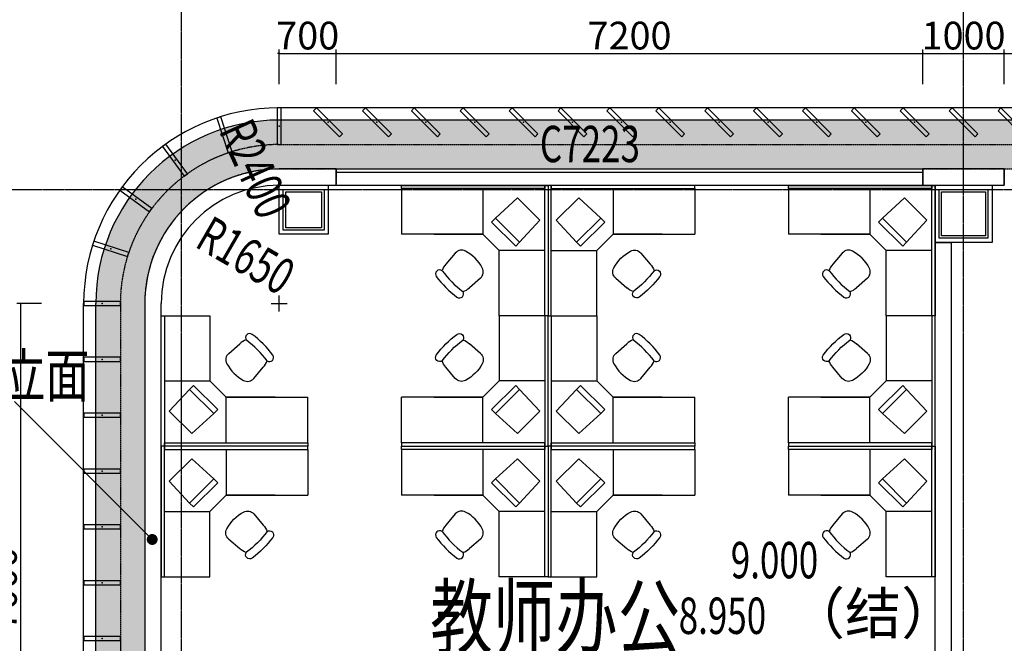
# Model space of a CAD drawing. Units: millimetres. Extents: x -1261262 to 465152, y -29765897 to -11226560.
# Drawn here: x -387040 to -374955, y -13551589 to -13543940 of the extents above; entities that cross this region are included whole.
import ezdxf

# ---------------------------------------------------------------- set-up
doc = ezdxf.new("R2010")
doc.units = ezdxf.units.MM
doc.header["$LTSCALE"] = 10
doc.header["$MEASUREMENT"] = 0
for name, pattern in [('CENTER', [50.8, 31.75, -6.35, 6.35, -6.35]), ('DASH', [0.35, 0.25, -0.1]), ('浦乐小学外轮廓-施工图$0$DASH', [0.35, 0.25, -0.1])]:
    doc.linetypes.add(name, pattern=pattern)
doc.layers.get('0').update_dxf_attribs({"linetype": 'CONTINUOUS'})
doc.layers.get('Defpoints').update_dxf_attribs({"linetype": 'CONTINUOUS'})
for name, color, linetype in [('A-Column', 1, 'CONTINUOUS'), ('A-hatcg', 250, 'CONTINUOUS'), ('A-Wall', 2, 'CONTINUOUS'), ('DOTE', 9, 'CENTER'), ('L-Line', 4, 'CONTINUOUS'), ('P-雨水-设备', 190, 'CONTINUOUS'), ('PUB_TEXT', 3, 'CONTINUOUS'), ('施工图文字', 4, 'CONTINUOUS'), ('浦乐小学外轮廓-施工图$0$A-DIM1', 104, 'CONTINUOUS'), ('浦乐小学外轮廓-施工图$0$L-Line', 4, 'CONTINUOUS'), ('浦乐小学外轮廓-施工图$0$L-Window竖档线', 4, 'CONTINUOUS'), ('浦乐小学外轮廓-施工图$0$L-板边', 6, 'CONTINUOUS'), ('浦乐小学外轮廓-施工图$0$L-金属', 115, 'CONTINUOUS'), ('浦乐小学外轮廓-施工图$0$PUB_DIM', 3, 'CONTINUOUS'), ('浦乐小学外轮廓-施工图$0$WINDOW', 4, 'CONTINUOUS'), ('浦乐小学外轮廓-施工图$0$WINDOW_TEXT', 7, 'CONTINUOUS'), ('浦乐小学外轮廓-施工图$0$体育馆综合楼平面图-拼接用$0$A-Note', 61, 'CONTINUOUS'), ('浦乐小学外轮廓-施工图$1$L-栏杆 圆管', 185, '浦乐小学外轮廓-施工图$0$DASH'), ('浦乐小学外轮廓-施工图$1$WALL', 2, 'CONTINUOUS'), ('滨江小学教学楼部分_t8$0$A-Furniture', 251, 'CONTINUOUS')]:
    doc.layers.add(name, color=color, linetype=linetype)
doc.styles.add('_TCH_DIM', font='SIMPLEX', dxfattribs={"bigfont": 'GBCBIG'})
doc.styles.add('房间功能及注解标注', font='tjromans.shx', dxfattribs={"width": 0.75, "bigfont": 'tjhztxt.shx'})
doc.styles.add('浦乐小学外轮廓-施工图$0$_TCH_DIM', font='SIMPLEX', dxfattribs={"bigfont": 'GBCBIG'})
doc.styles.add('浦乐小学外轮廓-施工图$0$_TCH_DIM_T3', font='SIMPLEX', dxfattribs={"width": 0.705882, "bigfont": 'GBCBIG'})
doc.styles.add('浦乐小学外轮廓-施工图$0$体育馆综合楼平面图-拼接用$0$房间功能及注解标注', font='tjromans.shx', dxfattribs={"width": 0.65, "bigfont": 'tjhztxt.shx'})
doc.styles.add('浦乐小学外轮廓-施工图$1$_TCH_WINDOW', font='SIMPLEX', dxfattribs={"bigfont": 'GBCBIG'})
doc.styles.add('滨江小学教学楼部分_t8$0$综合实验楼及教学楼平面gss$0$ATT', font='txt')
doc.dimstyles.new('浦乐小学外轮廓-施工图$0$_TCH_ARCH&&20', dxfattribs={"dimtxt": 340, "dimasz": 20, "dimexe": 50, "dimexo": 60, "dimgap": 50, "dimtad": 1, "dimdec": 0, "dimzin": 0, "dimdsep": 46, "dimtxsty": '浦乐小学外轮廓-施工图$0$_TCH_DIM_T3', "dimblk": '浦乐小学外轮廓-施工图$0$_ArchTick', "dimcen": 0.09, "dimclrt": 7, "dimazin": 2, "dimtfac": 1, "dimtdec": 0, "dimtix": 1, "dimtmove": 2, "dimatfit": 3, "dimfxl": 0, "dimtolj": 1, "dimtzin": 0, "dimarcsym": 0})

# ---------------------------------------------------------------- blocks, each defined once
blk = doc.blocks.new('500方形柱')
at = {"layer": 'A-Column'}
for points in [[(-382883, -14059840), (-382383, -14059840), (-382383, -14060340), (-382883, -14060340)], [(-382853, -14059870), (-382413, -14059870), (-382413, -14060310), (-382853, -14060310)]]:
    blk.add_lwpolyline(points, close=True, dxfattribs=at)
at = {"layer": 'L-Line'}
blk.add_lwpolyline([(-382933, -14059790), (-382333, -14059790), (-382333, -14060390), (-382933, -14060390)], close=True, dxfattribs=at)
blk = doc.blocks.new('600zhu')
at = {"layer": 'A-Column'}
for points in [[(-206636, -13200309), (-206036, -13200309), (-206036, -13200909), (-206636, -13200909)], [(-206606, -13200339), (-206066, -13200339), (-206066, -13200879), (-206606, -13200879)]]:
    blk.add_lwpolyline(points, close=True, dxfattribs=at)
at = {"layer": 'L-Line'}
blk.add_lwpolyline([(-206686, -13200259), (-205986, -13200259), (-205986, -13200959), (-206686, -13200959)], close=True, dxfattribs=at)
blk = doc.blocks.new('北侧柱网一')
at = {"linetype": 'Continuous'}
for name, p in [('500方形柱', (-230230, 1676740)), ('600zhu', (-398427, 817209))]:
    blk.add_blockref(name, p, dxfattribs=at)
blk = doc.blocks.new('三层柱位2')
blk.add_blockref('北侧柱网一', (-22692, -1162921))
blk = doc.blocks.new('AXIS')
at = {"layer": 'DOTE', "ltscale": 0.06}
for p, q in [((-385054.7, -11298101.9), (-385054.7, -11173754.6)), ((-375454.7, -11298101.9), (-375454.7, -11173754.6)), ((-437320.9, -11191714.2), (-295354.7, -11191714.2))]:
    blk.add_line(p, q, dxfattribs=at)
blk = doc.blocks.new('滨江小学教学楼部分_t8$0$综合实验楼及教学楼平面gss$0$K_PPCM02')
at = {"color": 0, "linetype": 'ByBlock'}
for p, q in [((3.25, 7), (-8.75, 6.625)), ((-8.75, 6.625), (-8.75, -6.125)), ((3.25, 7), (5.5, 7)), ((3.25, -6.75), (3.25, 7)), ((5.5, -6.75), (5.5, 7)), ((-8.75, -6.125), (3.25, -6.75)), ((3.25, -6.75), (5.5, -6.75))]:
    blk.add_line(p, q, dxfattribs=at)
at = {"color": 0, "linetype": 'ByBlock', "style": '滨江小学教学楼部分_t8$0$综合实验楼及教学楼平面gss$0$ATT'}
for tag, p, flags in [('ITEM', (8.5, 0.625), 3), ('ROOM_NUMBER', (8.5, -7.375), 1)]:
    blk.add_attdef(tag, p, '', height=6, dxfattribs=dict(at, flags=flags))
blk = doc.blocks.new('滨江小学教学楼部分_t8$0$综合实验楼及教学楼平面gss$0$L_PSTG01')
at = {"color": 0, "linetype": 'ByBlock'}
for p, q in [((-4.996459, 8.562867), (-11.998837, 7.942727)), ((-4.996459, -8.562867), (-11.998837, -8.055343))]:
    blk.add_line(p, q, dxfattribs=at)
for centre, radius, start, end in [((28, 0), 48, 171.544527, 188.455473), ((-17.5, 6.763875), 2, 8.455473, 171.544527), ((31.956522, 0), 48, 171.544527, 188.455473), ((-11.998837, -0.056308), 7.999035, 90, 116.212212), ((-4.647836, 4.578088), 4, 16.10866, 95), ((-20.5, 0), 20.5, 343.89134, 16.10866), ((-17.5, -6.763875), 2, 188.455473, 351.544527), ((-11.998837, -0.056308), 7.999035, 243.61801, 270), ((-4.647836, -4.578088), 4, 265, 343.89134)]:
    blk.add_arc(centre, radius, start, end, dxfattribs=at)
at = {"color": 0, "linetype": 'ByBlock', "style": '滨江小学教学楼部分_t8$0$综合实验楼及教学楼平面gss$0$ATT'}
for tag, p, flags in [('ITEM', (-19.5, -17.5), 3), ('ROOM_NUMBER', (-19.5, -25.5), 1)]:
    blk.add_attdef(tag, p, '', height=6, dxfattribs=dict(at, flags=flags))
blk = doc.blocks.new('滨江小学教学楼部分_t8$0$gr3grfe2')
at = {"extrusion": (0, 0, -1)}
for p, q in [((1058648, 546939), (1058648, 546379)), ((1059448, 546939), (1059448, 546379)), ((1058448, 546179), (1058648, 546379)), ((1059448, 546379), (1058648, 546379)), ((1057888, 546179), (1058448, 546179)), ((1058448, 546179), (1058448, 545179)), ((1058448, 545579), (1058448, 546179)), ((1057888, 545179), (1058448, 545179))]:
    blk.add_line(p, q, dxfattribs=at)
for points in [[(-1059448, 546979), (-1059448, 546939), (-1057848, 546939), (-1057848, 546979)], [(-1057888, 545179), (-1057848, 545179), (-1057848, 546939), (-1057888, 546939)]]:
    blk.add_lwpolyline(points, close=True, dxfattribs=at)
for name, p, xscale, yscale, zscale, rotation in [('滨江小学教学楼部分_t8$0$综合实验楼及教学楼平面gss$0$K_PPCM02', (-1058324, 546548), -30.48000000006806, 30.48000000006806, 30.48000000006806, 44.63468896724742), ('滨江小学教学楼部分_t8$0$综合实验楼及教学楼平面gss$0$L_PSTG01', (-1058743, 546084), -25.40000000010771, 25.40000000010771, 25.4000000001077, 225.000000000209)]:
    blk.add_blockref(name, p, dxfattribs=dict(at, xscale=xscale, yscale=yscale, zscale=zscale, rotation=rotation))
blk = doc.blocks.new('浦乐小学外轮廓-施工图$1$greegvgv')
at = {"layer": '浦乐小学外轮廓-施工图$0$PUB_DIM'}
for points in [[(-418655, -14000262), (-418655, -14000067)], [(-418752, -14000164), (-418557, -14000164)]]:
    blk.add_lwpolyline(points, dxfattribs=at)
blk = doc.blocks.new('浦乐小学外轮廓-施工图$0$lk xc')
at = {"layer": '浦乐小学外轮廓-施工图$0$L-Line'}
for p, q in [((-367034, -13967514), (-383855, -13967514)), ((-386105, -13976614), (-386105, -13969764))]:
    blk.add_line(p, q, dxfattribs=at)
blk.add_arc((-383855, -13969764), 2250, 90, 180, dxfattribs=at)
at = {"layer": '浦乐小学外轮廓-施工图$0$L-板边'}
for p, q in [((-367034, -13967364), (-383855, -13967364)), ((-386255, -13976614), (-386255, -13969764))]:
    blk.add_line(p, q, dxfattribs=at)
blk.add_arc((-383855, -13969764), 2400, 90, 180, dxfattribs=at)
at = {"layer": '浦乐小学外轮廓-施工图$0$PUB_DIM'}
blk.add_lwpolyline([(-384128, -13969157, 0, 0, 0), (-384716, -13967849, 99, 0, 0), (-384839, -13967575, 0, 0, 0)], format="xyseb", dxfattribs=at)
blk.add_lwpolyline([(-384128, -13969157, 0, 0, 0), (-384716, -13967849, 99, 0, 0), (-384839, -13967575, 0, 0, 0)], format="xyseb", dxfattribs=at)
at = {"layer": '浦乐小学外轮廓-施工图$1$L-栏杆 圆管'}
blk.add_blockref('浦乐小学外轮廓-施工图$1$greegvgv', (34800, 30400), dxfattribs=at)
at = {"layer": '浦乐小学外轮廓-施工图$0$PUB_DIM', "color": 7, "style": '浦乐小学外轮廓-施工图$0$_TCH_DIM', "width": 0.705882}
blk.add_text('R2400', height=446.2, rotation=294.2023, dxfattribs=at).set_placement((-384601, -13967643))
blk.add_text('R2400', height=446.2, rotation=294.2023, dxfattribs=at).set_placement((-384601, -13967643))
blk = doc.blocks.new('浦乐小学外轮廓-施工图$0$mq2')
at = {"layer": '浦乐小学外轮廓-施工图$0$L-金属'}
blk.add_lwpolyline([(-550, -25), (-100, -25), (-100, 25), (-550, 25)], close=True, dxfattribs=at)
blk.add_point((-325, 0), dxfattribs=at)
blk = doc.blocks.new('浦乐小学外轮廓-施工图$0$edf')
at = {"layer": '浦乐小学外轮廓-施工图$0$L-金属'}
for p, rotation in [((147498, -13545662), 288), ((148070, -13545571), 270), ((146982, -13545925), 306), ((146573, -13546334), 324), ((146310, -13546850), 342)]:
    blk.add_blockref('浦乐小学外轮廓-施工图$0$mq2', p, dxfattribs=dict(at, rotation=rotation))
at = {"layer": '浦乐小学外轮廓-施工图$0$L-金属', "xscale": -1, "rotation": 134.9999999999999}
for p in [(148899, -13545428), (149499, -13545428), (150099, -13545428), (150699, -13545428), (151299, -13545428), (151899, -13545428), (152499, -13545428), (153099, -13545428), (153699, -13545428), (154299, -13545428), (154899, -13545428), (155499, -13545428), (156099, -13545428), (156699, -13545428), (157299, -13545428)]:
    blk.add_blockref('浦乐小学外轮廓-施工图$0$mq2', p, dxfattribs=at)
at = {"layer": '浦乐小学外轮廓-施工图$0$L-金属'}
for p in [(146220, -13547421), (146220, -13548106), (146220, -13548791), (146220, -13549476), (146220, -13550161), (146220, -13550846), (146220, -13551531)]:
    blk.add_blockref('浦乐小学外轮廓-施工图$0$mq2', p, dxfattribs=at)
blk = doc.blocks.new('浦乐小学外轮廓-施工图$0$g4eg')
at = {"layer": '浦乐小学外轮廓-施工图$0$PUB_DIM'}
blk.add_line((610444, 1178585), (609185, 1180617), dxfattribs=at)
at = {"layer": '浦乐小学外轮廓-施工图$0$PUB_DIM', "const_width": 66.7}
blk.add_lwpolyline([(610415, 1178567, 1), (610472, 1178603, 1)], format="xyb", close=True, dxfattribs=at)
blk = doc.blocks.new('浦乐小学外轮廓-施工图$0$_ArchTick')
at = {"color": 0, "linetype": 'ByBlock', "const_width": 0.4}
blk.add_lwpolyline([(-0.5, -0.5), (0.5, 0.5)], dxfattribs=at)
blk = doc.blocks.new('*D3648')
at = {"layer": 'Defpoints', "color": 0}
for p in [(-387026, -13547421), (-386714, -13547421), (-386714, -13554421)]:
    blk.add_point(p, dxfattribs=at)
at = {"layer": '浦乐小学外轮廓-施工图$0$A-DIM1', "color": 0, "lineweight": -2}
for p, q in [((-386774, -13547421), (-387076, -13547421)), ((-387026, -13554421), (-387026, -13547421)), ((-386774, -13554421), (-387076, -13554421))]:
    blk.add_line(p, q, dxfattribs=at)
at = {"layer": '浦乐小学外轮廓-施工图$0$A-DIM1', "color": 0, "lineweight": -2, "xscale": 20, "yscale": 20, "zscale": 20}
for p, rotation in [((-387026, -13547421), 90), ((-387026, -13554421), 270)]:
    blk.add_blockref('浦乐小学外轮廓-施工图$0$_ArchTick', p, dxfattribs=dict(at, rotation=rotation))
at = {"layer": '浦乐小学外轮廓-施工图$0$A-DIM1', "color": 7, "insert": (-387246, -13550921), "char_height": 340, "attachment_point": 5, "rotation": 90, "style": '浦乐小学外轮廓-施工图$0$_TCH_DIM_T3'}
blk.add_mtext('\\A1;7000', dxfattribs=at)
blk = doc.blocks.new('*D3649')
at = {"layer": 'Defpoints', "color": 0}
for p in [(-383155, -13544355), (-383855, -13544789), (-383155, -13544789)]:
    blk.add_point(p, dxfattribs=at)
at = {"layer": '浦乐小学外轮廓-施工图$0$A-DIM1', "color": 0, "lineweight": -2}
for p, q in [((-383855, -13544355), (-383875, -13544355)), ((-383855, -13544729), (-383855, -13544305)), ((-383855, -13544355), (-383155, -13544355)), ((-383155, -13544729), (-383155, -13544305)), ((-383155, -13544355), (-383135, -13544355))]:
    blk.add_line(p, q, dxfattribs=at)
at = {"layer": '浦乐小学外轮廓-施工图$0$A-DIM1', "color": 0, "lineweight": -2, "xscale": 20, "yscale": 20, "zscale": 20}
blk.add_blockref('浦乐小学外轮廓-施工图$0$_ArchTick', (-383855, -13544355), dxfattribs=at)
at = {"layer": '浦乐小学外轮廓-施工图$0$A-DIM1', "color": 0, "lineweight": -2, "xscale": 20, "yscale": 20, "zscale": 20, "rotation": 180}
blk.add_blockref('浦乐小学外轮廓-施工图$0$_ArchTick', (-383155, -13544355), dxfattribs=at)
at = {"layer": '浦乐小学外轮廓-施工图$0$A-DIM1', "color": 7, "insert": (-383505, -13544135), "char_height": 340, "attachment_point": 5, "style": '浦乐小学外轮廓-施工图$0$_TCH_DIM_T3'}
blk.add_mtext('\\A1;700', dxfattribs=at)
blk = doc.blocks.new('*D3650')
at = {"layer": 'Defpoints', "color": 0}
for p in [(-375955, -13544355), (-383155, -13544789), (-375955, -13544789)]:
    blk.add_point(p, dxfattribs=at)
at = {"layer": '浦乐小学外轮廓-施工图$0$A-DIM1', "color": 0, "lineweight": -2}
for p, q in [((-383155, -13544729), (-383155, -13544305)), ((-383155, -13544355), (-375955, -13544355)), ((-375955, -13544729), (-375955, -13544305))]:
    blk.add_line(p, q, dxfattribs=at)
at = {"layer": '浦乐小学外轮廓-施工图$0$A-DIM1', "color": 0, "lineweight": -2, "xscale": 20, "yscale": 20, "zscale": 20, "rotation": 180}
blk.add_blockref('浦乐小学外轮廓-施工图$0$_ArchTick', (-383155, -13544355), dxfattribs=at)
at = {"layer": '浦乐小学外轮廓-施工图$0$A-DIM1', "color": 0, "lineweight": -2, "xscale": 20, "yscale": 20, "zscale": 20}
blk.add_blockref('浦乐小学外轮廓-施工图$0$_ArchTick', (-375955, -13544355), dxfattribs=at)
at = {"layer": '浦乐小学外轮廓-施工图$0$A-DIM1', "color": 7, "insert": (-379555, -13544135), "char_height": 340, "attachment_point": 5, "style": '浦乐小学外轮廓-施工图$0$_TCH_DIM_T3'}
blk.add_mtext('\\A1;7200', dxfattribs=at)
blk = doc.blocks.new('*D3651')
at = {"layer": 'Defpoints', "color": 0}
for p in [(-374955, -13544355), (-375955, -13544789), (-374955, -13544789)]:
    blk.add_point(p, dxfattribs=at)
at = {"layer": '浦乐小学外轮廓-施工图$0$A-DIM1', "color": 0, "lineweight": -2}
for p, q in [((-375955, -13544729), (-375955, -13544305)), ((-375955, -13544355), (-374955, -13544355)), ((-374955, -13544729), (-374955, -13544305))]:
    blk.add_line(p, q, dxfattribs=at)
at = {"layer": '浦乐小学外轮廓-施工图$0$A-DIM1', "color": 0, "lineweight": -2, "xscale": 20, "yscale": 20, "zscale": 20, "rotation": 180}
blk.add_blockref('浦乐小学外轮廓-施工图$0$_ArchTick', (-375955, -13544355), dxfattribs=at)
at = {"layer": '浦乐小学外轮廓-施工图$0$A-DIM1', "color": 0, "lineweight": -2, "xscale": 20, "yscale": 20, "zscale": 20}
blk.add_blockref('浦乐小学外轮廓-施工图$0$_ArchTick', (-374955, -13544355), dxfattribs=at)
at = {"layer": '浦乐小学外轮廓-施工图$0$A-DIM1', "color": 7, "insert": (-375455, -13544135), "char_height": 340, "attachment_point": 5, "style": '浦乐小学外轮廓-施工图$0$_TCH_DIM_T3'}
blk.add_mtext('\\A1;1000', dxfattribs=at)
blk = doc.blocks.new('*D3652')
at = {"layer": 'Defpoints', "color": 0}
for p in [(-367755, -13544355), (-374955, -13544789), (-367755, -13544789)]:
    blk.add_point(p, dxfattribs=at)
at = {"layer": '浦乐小学外轮廓-施工图$0$A-DIM1', "color": 0, "lineweight": -2}
for p, q in [((-374955, -13544729), (-374955, -13544305)), ((-374955, -13544355), (-367755, -13544355)), ((-367755, -13544729), (-367755, -13544305))]:
    blk.add_line(p, q, dxfattribs=at)
at = {"layer": '浦乐小学外轮廓-施工图$0$A-DIM1', "color": 0, "lineweight": -2, "xscale": 20, "yscale": 20, "zscale": 20, "rotation": 180}
blk.add_blockref('浦乐小学外轮廓-施工图$0$_ArchTick', (-374955, -13544355), dxfattribs=at)
at = {"layer": '浦乐小学外轮廓-施工图$0$A-DIM1', "color": 0, "lineweight": -2, "xscale": 20, "yscale": 20, "zscale": 20}
blk.add_blockref('浦乐小学外轮廓-施工图$0$_ArchTick', (-367755, -13544355), dxfattribs=at)
at = {"layer": '浦乐小学外轮廓-施工图$0$A-DIM1', "color": 7, "insert": (-371355, -13544135), "char_height": 340, "attachment_point": 5, "style": '浦乐小学外轮廓-施工图$0$_TCH_DIM_T3'}
blk.add_mtext('\\A1;7200', dxfattribs=at)
blk = doc.blocks.new('浦乐小学外轮廓-施工图')
at = {"layer": '浦乐小学外轮廓-施工图$0$L-Window竖档线'}
for p, q in [((-383154.7, -13545771.2), (-375954.7, -13545771.2)), ((-383154.7, -13545811.2), (-375954.7, -13545811.2)), ((-383154.7, -13545971.2), (-375954.7, -13545971.2))]:
    blk.add_line(p, q, dxfattribs=at)
at = {"layer": '浦乐小学外轮廓-施工图$0$PUB_DIM'}
blk.add_lwpolyline([(-384357.2, -13547130.4, 0, 0, 0), (-385023.2, -13546745.1, 99, 0, 0), (-385282.9, -13546594.8, 0, 0, 0)], format="xyseb", dxfattribs=at)
at = {"layer": '浦乐小学外轮廓-施工图$0$WINDOW', "linetype": 'DASH'}
for p, q in [((-383154.7, -13545771.2), (-383154.7, -13545971.2)), ((-375954.7, -13545971.2), (-375954.7, -13545771.2)), ((-374954.7, -13545771.2), (-374954.7, -13545971.2))]:
    blk.add_line(p, q, dxfattribs=at)
at = {"layer": '浦乐小学外轮廓-施工图$1$WALL'}
for p, q in [((-383154.7, -13545771.2), (-383854.7, -13545771.2)), ((-383154.7, -13545971.2), (-383154.7, -13545771.2)), ((-374954.7, -13545771.2), (-375954.7, -13545771.2)), ((-375954.7, -13545771.2), (-375954.7, -13545971.2)), ((-374954.7, -13545971.2), (-374954.7, -13545771.2)), ((-383854.7, -13545971.2), (-383154.7, -13545971.2)), ((-375954.7, -13545971.2), (-374954.7, -13545971.2)), ((-385504.7, -13547421.2), (-385504.7, -13552021.2)), ((-385304.7, -13552021.2), (-385304.7, -13547421.2))]:
    blk.add_line(p, q, dxfattribs=at)
for radius in [1650, 1450]:
    blk.add_arc((-383854.7, -13547421.2), radius, 90, 180, dxfattribs=at)
at = {"layer": '浦乐小学外轮廓-施工图$0$L-板边'}
blk.add_blockref('浦乐小学外轮廓-施工图$0$lk xc', (0, 422343), dxfattribs=at)
at = {"layer": '浦乐小学外轮廓-施工图$0$L-金属'}
blk.add_blockref('浦乐小学外轮廓-施工图$0$edf', (-531924.4, 0), dxfattribs=at)
at = {"layer": '浦乐小学外轮廓-施工图$0$PUB_DIM'}
blk.add_blockref('浦乐小学外轮廓-施工图$1$greegvgv', (34800, 452743), dxfattribs=at)
at = {"layer": '浦乐小学外轮廓-施工图$0$PUB_DIM', "xscale": -1, "rotation": 76.7672951972717}
blk.add_blockref('浦乐小学外轮廓-施工图$0$g4eg', (901612.6, -13225865.8), dxfattribs=at)
at = {"layer": '浦乐小学外轮廓-施工图$0$PUB_DIM', "color": 7, "style": '浦乐小学外轮廓-施工图$0$_TCH_DIM', "width": 0.705882}
blk.add_text('R1650', height=446.25, rotation=329.94513, dxfattribs=at).set_placement((-384906.6, -13546717.2))
at = {"layer": '浦乐小学外轮廓-施工图$0$WINDOW_TEXT', "style": '浦乐小学外轮廓-施工图$1$_TCH_WINDOW', "width": 0.705882}
blk.add_text('C7223', height=446.25, dxfattribs=at).set_placement((-380655.5, -13545687.6))
at = {"layer": '浦乐小学外轮廓-施工图$0$体育馆综合楼平面图-拼接用$0$A-Note', "style": '浦乐小学外轮廓-施工图$0$体育馆综合楼平面图-拼接用$0$房间功能及注解标注', "width": 0.75}
blk.add_text('此面具体开窗见立面', height=525, dxfattribs=at).set_placement((-391020.1, -13548567.5))
at = {"layer": '浦乐小学外轮廓-施工图$0$A-DIM1'}
for p1, p2, distance, picture, middle in [((-383854.7, -13544788.8), (-383154.7, -13544788.8), 433.8, '*D3649', (-383504.7, -13544135)), ((-383154.7, -13544788.8), (-375954.7, -13544788.8), 433.8, '*D3650', (-379554.7, -13544135)), ((-375954.7, -13544788.8), (-374954.7, -13544788.8), 433.8, '*D3651', (-375454.7, -13544135)), ((-374954.7, -13544788.8), (-367754.7, -13544788.8), 433.8, '*D3652', (-371354.7, -13544135)), ((-386714.2, -13554421.2), (-386714.2, -13547421.2), 311.8, '*D3648', (-387246, -13550921.2))]:
    dim = blk.add_aligned_dim(p1=p1, p2=p2, distance=distance, dimstyle='浦乐小学外轮廓-施工图$0$_TCH_ARCH&&20', dxfattribs=at)
    dim.commit()
    dim.dimension.update_dxf_attribs({"geometry": picture, "text_midpoint": middle})

msp = doc.modelspace()

# ---------------------------------------------------------------- hatches: boundary and pattern name
at = {"layer": 'A-hatcg'}
h = msp.add_hatch(dxfattribs=at)
h.set_pattern_fill('AR-SAND', color=256, scale=150)
h.set_pattern_definition([(37.5, (0, 0), (-12.000235, 367.059928), [0, -289.56, 0, -323.85, 0, -309.5625]), (7.5, (0, 0), (337.142462, 537.618825), [0, -156.21, 0, -260.985, 0, -100.0125]), (327.5, (-234.3, 0), (593.244278, 1.0778885), [0, -95.25, 0, -342.9, 0, -447.675]), (317.5, (-234.3, 0), (572.66734, 167.196992), [0, -47.625, 0, -224.79, 0, -257.175])])
edge = h.paths.add_edge_path()
edge.add_line((-399004.7, -13556821.2), (-399004.7, -13558621.2))
edge.add_line((-399004.7, -13558621.2), (-385504.7, -13558621.2))
edge.add_line((-385504.7, -13558621.2), (-385504.7, -13547421.2))
edge.add_arc((-383854.7, -13547421.2), 1650, 90, 180, ccw=False)
edge.add_line((-383854.7, -13545771.2), (-367054.7, -13545771.2))
edge.add_arc((-367054.7, -13547421.2), 1650, 0.005, 90, ccw=False)
edge.add_line((-365404.7, -13547421), (-364804.7, -13547421.2))
edge.add_arc((-367054.7, -13547421.2), 2250, 360, 450)
edge.add_line((-367054.7, -13545171.2), (-383854.7, -13545171.2))
edge.add_arc((-383854.7, -13547421.2), 2250, 90, 180)
edge.add_line((-386104.7, -13547421.2), (-386104.7, -13554271.2))
edge.add_arc((-388654.7, -13554271.2), 2550, 270, 360, ccw=False)
edge.add_line((-388654.7, -13556821.2), (-399004.7, -13556821.2))

# ---------------------------------------------------------------- linework, layer by layer
at = {"layer": 'A-Wall'}
for p, q in [((-375804.7, -13554721.2), (-375804.7, -13546671.2)), ((-375804.7, -13546671.2), (-375604.7, -13546671.2)), ((-375604.7, -13554721.2), (-375604.7, -13546671.2))]:
    msp.add_line(p, q, dxfattribs=at)
at = {"layer": 'P-雨水-设备', "linetype": 'DASH'}
for p, q in [((-383854.7, -13545471.2), (-367035.2, -13545471.2)), ((-383854.7, -13545771.2), (-367036.8, -13545771.2))]:
    msp.add_line(p, q, dxfattribs=at)
for points in [[(-383854.7, -13545471.2, 0.4142136), (-385804.7, -13547421.2), (-385804.7, -13555357.5)], [(-383854.7, -13545771.2, 0.4142136), (-385504.7, -13547421.2), (-385504.7, -13555411.4)]]:
    msp.add_lwpolyline(points, format="xyb", dxfattribs=at)

# ---------------------------------------------------------------- block references
for name, p in [('浦乐小学外轮廓-施工图', (0, 0)), ('三层柱位2', (252000, 0))]:
    msp.add_blockref(name, p)
at = {"linetype": 'Continuous'}
msp.add_blockref('AXIS', (0, -2354307), dxfattribs=at)
at = {"layer": '滨江小学教学楼部分_t8$0$A-Furniture', "linetype": 'Continuous'}
for p, rotation in [((-927533.7, -12488123.6), 270), ((-922783.7, -12488123.6), 270), ((161674.2, -14607018.8), 90), ((166424.2, -14607018.8), 90), ((-927533.7, -12491323.6), 270), ((-922783.7, -12491323.6), 270)]:
    msp.add_blockref('滨江小学教学楼部分_t8$0$gr3grfe2', p, dxfattribs=dict(at, rotation=rotation))
at = {"layer": '滨江小学教学楼部分_t8$0$A-Furniture', "linetype": 'Continuous', "xscale": -1}
for p, rotation in [((166424.2, -12488123.6), 90), ((-927533.7, -14607018.8), 270), ((-922783.7, -14607018.8), 270), ((161674.2, -12491323.6), 90), ((166424.2, -12491323.6), 90)]:
    msp.add_blockref('滨江小学教学楼部分_t8$0$gr3grfe2', p, dxfattribs=dict(at, rotation=rotation))

# ---------------------------------------------------------------- texts
at = {"layer": 'PUB_TEXT', "style": '_TCH_DIM', "width": 0.705882}
for s, p in [('9.000', (-378312.1, -13550791.6)), ('8.950', (-378951.1, -13551474.1))]:
    msp.add_text(s, height=446.25, dxfattribs=at).set_placement(p)
at = {"layer": 'PUB_TEXT', "style": '_TCH_DIM'}
msp.add_text('（结）', height=506.38, dxfattribs=at).set_placement((-377601.1, -13551474.1))
at = {"layer": '施工图文字', "style": '房间功能及注解标注', "width": 0.75}
msp.add_text('教师办公', height=750, dxfattribs=at).set_placement((-382000.2, -13551642.8))

doc.saveas('drawing.dxf')
